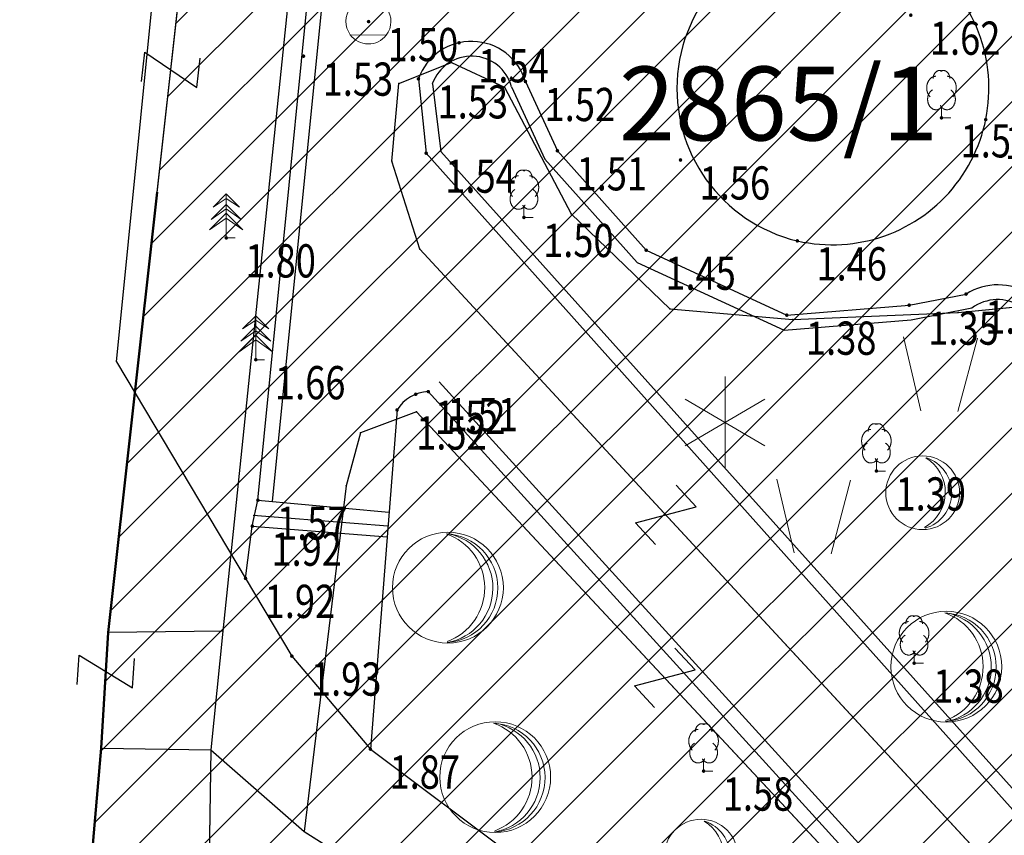
# Model space of a CAD drawing. Units: metres. Extents: x 6568475 to 6572489, y 4680285 to 4683627.
# Drawn here: x 6569432 to 6569458, y 4682045 to 4682067 of the extents above; entities that cross this region are included whole.
import ezdxf
from ezdxf.enums import TextEntityAlignment as Align

# ---------------------------------------------------------------- set-up
doc = ezdxf.new("R2010")
doc.units = ezdxf.units.M
doc.header["$MEASUREMENT"] = 0
doc.linetypes.add('ACAD_ISO03W100', pattern=[30, 12, -18])
for name, color, linetype in [('01-Geodetska osnova', 7, 'Continuous'), ('1-katastar-PARCELE_GRANICE', 7, 'Continuous'), ('beton', 241, 'Continuous'), ('D_TACKE', 1, 'Continuous'), ('OSTALE_LINIJE', 6, 'Continuous'), ('PARCELE_GRANICE', 134, 'Continuous'), ('staza', 10, 'Continuous'), ('T_KLJUC', 250, 'Continuous'), ('TEXT_COPY', 53, 'Continuous'), ('top.znaci', 250, 'Continuous'), ('trotoar', 10, 'Continuous')]:
    doc.layers.add(name, color=color, linetype=linetype)
for name, color, linetype, lineweight in [('cons.a.', 1, 'Continuous', 90), ('hatch conservation area', 1, 'Continuous', 9), ('katastarska podloga budva', 251, 'Continuous', 13)]:
    doc.layers.add(name, color=color, linetype=linetype, lineweight=lineweight)
doc.styles.add('DETAC', font='txt.shx', dxfattribs={"width": 0.8})
doc.styles.add('OZNP', font='simplex.shx', dxfattribs={"oblique": 29.793804})

# ---------------------------------------------------------------- blocks, each defined once
blk = doc.blocks.new('TK414L')
blk.add_circle((0, 0), 0.998)
for centre, radius, start, end in [((-0.474, 0.014), 1.086, 298.789, 59.0801), ((-0.212, -0.001), 0.998, 286.2302, 71.6627)]:
    blk.add_arc(centre, radius, start, end)
blk = doc.blocks.new('TK97_2')
for p, q in [((0.4, 0.75), (-0.4, -0.75)), ((-0.4, 0.75), (0.4, 0.75)), ((-0.4, -0.75), (0.4, -0.75))]:
    blk.add_line(p, q)
blk = doc.blocks.new('TK414H')
blk.add_circle((0, 0), 1.5)
for centre, radius, start, end in [((-0.126, -0.014), 1.476, 274.0437, 86.817), ((-0.554, -0.004), 1.55, 290.0563, 70.8123), ((-0.281, -0.011), 1.498, 279.9352, 79.2041)]:
    blk.add_arc(centre, radius, start, end)
blk = doc.blocks.new('TK436S')
for p, q in [((-0.48, 0.03), (-0.95, 2.03)), ((0.52, 0.01), (1.05, 2))]:
    blk.add_line(p, q)
blk = doc.blocks.new('TK416L_1')
for p, q in [((0, -1.25), (0, 1.25)), ((1.08, 0.63), (-1.08, -0.63)), ((-1.08, 0.63), (1.08, -0.63))]:
    blk.add_line(p, q)
blk = doc.blocks.new('PIK01')
h = blk.add_hatch(color=256)
edge = h.paths.add_edge_path()
edge.add_arc((0, 0), 0.05, 0, 360)
blk.add_point((0, 0))
blk = doc.blocks.new('TACKA')
at = {"color": 0, "linetype": 'ByBlock'}
blk.add_blockref('PIK01', (0, 0), dxfattribs=at)
at = {"color": 0, "linetype": 'ByBlock', "style": 'DETAC', "width": 0.8}
for tag, p in [('IMTAC', (0.575, 0.685)), ('KOTAC', (0.575, -0.691))]:
    blk.add_attdef(tag, text='', height=1, dxfattribs=at).set_placement(p, align=Align.MIDDLE_LEFT)
at = {"color": 0, "linetype": 'ByBlock', "style": 'DETAC', "width": 0.8, "flags": 1}
blk.add_attdef('OPTAC', text='', height=1, dxfattribs=at).set_placement((-0.411, -0.003), align=Align.MIDDLE_RIGHT)
blk = doc.blocks.new('*U139')
at = {"linetype": 'Continuous'}
for points in [[(-0.05, 0), (-0.035, -0.035), (-0.035, 0.035)], [(-0.035, 0.035), (0, -0.05), (0, 0.05)], [(0, -0.05), (-0.035, 0.035), (-0.035, -0.035)], [(0, 0.05), (0.035, -0.035), (0.035, 0.035)], [(0.035, -0.035), (0, 0.05), (0, -0.05)], [(0.05, 0), (0.035, 0.035), (0.035, -0.035)]]:
    blk.add_solid(points, dxfattribs=at)
blk = doc.blocks.new('T62-04')
at = {"linetype": 'Continuous', "lineweight": 9}
for p, q in [((-0.8, 0.6), (0.8, 0.6)), ((0.8, -0.6), (-0.8, -0.6))]:
    blk.add_line(p, q, dxfattribs=at)
blk.add_circle((0, 0), 0.05, dxfattribs=at)
for start, end in [(36.8699, 143.1301), (143.1301, 216.8699), (323.1301, 36.8699), (216.8699, 323.1301)]:
    blk.add_arc((0, 0), 1, start, end, dxfattribs=at)
blk.add_blockref('*U139', (0, 0), dxfattribs=at)
blk = doc.blocks.new('T95-03')
at = {"linetype": 'Continuous', "lineweight": 9}
for p, q in [((0, 5), (-1.5, 3.5)), ((-1.5, 3.5), (0, 4.5)), ((0, 0), (0, 5)), ((1.5, 3.5), (0, 5)), ((0, 4.5), (1.5, 3.5)), ((0, 3.8), (-1.7, 2.1)), ((1.7, 2.1), (0, 3.8)), ((0, 2.8), (-1.9, 0.9)), ((-1.9, 0.9), (0, 2.25)), ((-1.7, 2.1), (0, 3.3)), ((0, 3.3), (1.7, 2.1)), ((1.9, 0.9), (0, 2.8)), ((0, 2.25), (1.9, 0.9)), ((0, 0), (1, 0))]:
    blk.add_line(p, q, dxfattribs=at)
blk = doc.blocks.new('T95-04')
at = {"linetype": 'Continuous', "lineweight": 9}
for q in [(0, 1.25), (1, 0)]:
    blk.add_line((0, 0), q, dxfattribs=at)
for points in [[(-0.6, 4.5, 0), (-0.62, 4.5, 0), (-0.64, 4.5, 0), (-0.66, 4.5, 0), (-0.68, 4.5, 0), (-0.7, 4.49, 0), (-0.72, 4.49, 0), (-0.73, 4.49, 0), (-0.75, 4.49, 0), (-0.77, 4.48, 0), (-0.79, 4.48, 0), (-0.81, 4.47, 0), (-0.83, 4.47, 0), (-0.85, 4.46, 0), (-0.87, 4.45, 0), (-0.89, 4.45, 0), (-0.9, 4.44, 0), (-0.92, 4.43, 0), (-0.94, 4.43, 0), (-0.96, 4.42, 0), (-0.98, 4.41, 0), (-0.99, 4.4, 0), (-1.01, 4.39, 0), (-1.03, 4.38, 0), (-1.05, 4.37, 0), (-1.06, 4.36, 0), (-1.08, 4.35, 0), (-1.1, 4.33, 0), (-1.11, 4.32, 0), (-1.13, 4.31, 0), (-1.15, 4.3, 0), (-1.16, 4.28, 0), (-1.18, 4.27, 0), (-1.19, 4.26, 0), (-1.21, 4.24, 0), (-1.22, 4.23, 0), (-1.24, 4.21, 0), (-1.25, 4.2, 0), (-1.27, 4.18, 0), (-1.28, 4.16, 0), (-1.3, 4.15, 0), (-1.31, 4.13, 0), (-1.32, 4.11, 0), (-1.34, 4.09, 0), (-1.35, 4.08, 0), (-1.36, 4.06, 0), (-1.37, 4.04, 0), (-1.39, 4.02, 0), (-1.4, 4, 0), (-1.41, 3.98, 0), (-1.42, 3.96, 0), (-1.43, 3.94, 0), (-1.44, 3.92, 0), (-1.45, 3.9, 0), (-1.46, 3.88, 0), (-1.47, 3.86, 0), (-1.48, 3.84, 0), (-1.49, 3.82, 0), (-1.5, 3.8, 0), (-1.51, 3.78, 0), (-1.52, 3.75, 0), (-1.52, 3.73, 0), (-1.53, 3.71, 0), (-1.54, 3.69, 0), (-1.54, 3.66, 0), (-1.55, 3.64, 0), (-1.56, 3.62, 0), (-1.56, 3.59, 0), (-1.57, 3.57, 0), (-1.57, 3.55, 0), (-1.58, 3.52, 0), (-1.58, 3.5, 0), (-1.58, 3.48, 0), (-1.59, 3.45, 0), (-1.59, 3.43, 0), (-1.59, 3.41, 0), (-1.59, 3.38, 0), (-1.6, 3.36, 0), (-1.6, 3.33, 0), (-1.6, 3.31, 0), (-1.6, 3.29, 0), (-1.6, 3.26, 0), (-1.6, 3.24, 0), (-1.6, 3.21, 0), (-1.6, 3.19, 0), (-1.6, 3.17, 0), (-1.6, 3.14, 0), (-1.59, 3.12, 0), (-1.59, 3.09, 0), (-1.59, 3.07, 0), (-1.59, 3.05, 0), (-1.58, 3.02, 0), (-1.58, 3, 0), (-1.58, 2.98, 0), (-1.57, 2.95, 0), (-1.57, 2.93, 0), (-1.56, 2.91, 0), (-1.56, 2.88, 0), (-1.55, 2.86, 0), (-1.54, 2.84, 0), (-1.54, 2.81, 0), (-1.53, 2.79, 0), (-1.52, 2.77, 0), (-1.52, 2.75, 0), (-1.51, 2.72, 0), (-1.5, 2.7, 0), (-1.49, 2.68, 0), (-1.48, 2.66, 0), (-1.47, 2.64, 0), (-1.46, 2.62, 0), (-1.45, 2.6, 0), (-1.44, 2.58, 0), (-1.43, 2.56, 0), (-1.42, 2.54, 0), (-1.41, 2.52, 0), (-1.4, 2.5, 0), (-1.39, 2.48, 0), (-1.38, 2.46, 0), (-1.36, 2.44, 0), (-1.35, 2.42, 0), (-1.34, 2.41, 0), (-1.32, 2.39, 0), (-1.31, 2.37, 0), (-1.3, 2.35, 0), (-1.28, 2.34, 0), (-1.27, 2.32, 0), (-1.25, 2.3, 0), (-1.24, 2.29, 0), (-1.22, 2.27, 0)], [(0.09, 5.04, 0), (0.08, 5.05, 0), (0.07, 5.06, 0), (0.06, 5.06, 0), (0.05, 5.07, 0), (0.04, 5.07, 0), (0.03, 5.08, 0), (0.02, 5.08, 0), (0.01, 5.08, 0), (0, 5.09, 0), (-0.01, 5.09, 0), (-0.02, 5.1, 0), (-0.03, 5.1, 0), (-0.04, 5.1, 0), (-0.05, 5.11, 0), (-0.06, 5.11, 0), (-0.07, 5.11, 0), (-0.08, 5.11, 0), (-0.09, 5.12, 0), (-0.11, 5.12, 0), (-0.12, 5.12, 0), (-0.13, 5.12, 0), (-0.14, 5.12, 0), (-0.15, 5.12, 0), (-0.16, 5.12, 0), (-0.17, 5.12, 0), (-0.18, 5.12, 0), (-0.19, 5.12, 0), (-0.2, 5.12, 0), (-0.21, 5.12, 0), (-0.23, 5.12, 0), (-0.24, 5.12, 0), (-0.25, 5.12, 0), (-0.26, 5.12, 0), (-0.27, 5.12, 0), (-0.28, 5.12, 0), (-0.29, 5.12, 0), (-0.3, 5.12, 0), (-0.31, 5.11, 0), (-0.32, 5.11, 0), (-0.33, 5.11, 0), (-0.35, 5.11, 0), (-0.36, 5.1, 0), (-0.37, 5.1, 0), (-0.38, 5.1, 0), (-0.39, 5.09, 0), (-0.4, 5.09, 0), (-0.41, 5.09, 0), (-0.42, 5.08, 0), (-0.43, 5.08, 0), (-0.44, 5.07, 0), (-0.45, 5.07, 0), (-0.46, 5.06, 0), (-0.47, 5.06, 0), (-0.48, 5.05, 0), (-0.49, 5.05, 0), (-0.5, 5.04, 0), (-0.51, 5.03, 0), (-0.52, 5.03, 0), (-0.53, 5.02, 0), (-0.54, 5.02, 0), (-0.55, 5.01, 0), (-0.56, 5, 0), (-0.57, 4.99, 0), (-0.58, 4.99, 0), (-0.59, 4.98, 0), (-0.6, 4.97, 0), (-0.6, 4.96, 0), (-0.61, 4.96, 0), (-0.62, 4.95, 0), (-0.63, 4.94, 0), (-0.64, 4.93, 0), (-0.65, 4.92, 0), (-0.66, 4.91, 0), (-0.66, 4.9, 0), (-0.67, 4.9, 0), (-0.68, 4.89, 0), (-0.69, 4.88, 0), (-0.7, 4.87, 0), (-0.7, 4.86, 0), (-0.71, 4.85, 0), (-0.72, 4.84, 0), (-0.73, 4.83, 0), (-0.73, 4.82, 0), (-0.74, 4.81, 0), (-0.75, 4.8, 0), (-0.75, 4.78, 0), (-0.76, 4.77, 0), (-0.77, 4.76, 0), (-0.77, 4.75, 0), (-0.78, 4.74, 0), (-0.79, 4.73, 0), (-0.79, 4.72, 0), (-0.8, 4.71, 0), (-0.8, 4.69, 0), (-0.81, 4.68, 0), (-0.81, 4.67, 0), (-0.82, 4.66, 0), (-0.82, 4.65, 0), (-0.83, 4.63, 0), (-0.83, 4.62, 0), (-0.84, 4.61, 0), (-0.84, 4.6, 0), (-0.85, 4.58, 0), (-0.85, 4.57, 0), (-0.86, 4.56, 0), (-0.86, 4.55, 0), (-0.86, 4.53, 0), (-0.87, 4.52, 0), (-0.87, 4.51, 0), (-0.87, 4.49, 0), (-0.88, 4.48, 0), (-0.88, 4.47, 0), (-0.88, 4.45, 0), (-0.88, 4.44, 0), (-0.89, 4.43, 0), (-0.89, 4.41, 0), (-0.89, 4.4, 0), (-0.89, 4.39, 0), (-0.89, 4.37, 0), (-0.89, 4.36, 0), (-0.9, 4.35, 0), (-0.9, 4.33, 0), (-0.9, 4.32, 0), (-0.9, 4.3, 0), (-0.9, 4.29, 0), (-0.9, 4.28, 0), (-0.9, 4.26, 0), (-0.9, 4.25, 0)], [(0.9, 4.25, 0), (0.9, 4.26, 0), (0.9, 4.28, 0), (0.9, 4.29, 0), (0.9, 4.3, 0), (0.9, 4.32, 0), (0.9, 4.33, 0), (0.9, 4.35, 0), (0.89, 4.36, 0), (0.89, 4.37, 0), (0.89, 4.39, 0), (0.89, 4.4, 0), (0.89, 4.41, 0), (0.89, 4.43, 0), (0.88, 4.44, 0), (0.88, 4.45, 0), (0.88, 4.47, 0), (0.88, 4.48, 0), (0.87, 4.49, 0), (0.87, 4.51, 0), (0.87, 4.52, 0), (0.86, 4.53, 0), (0.86, 4.55, 0), (0.86, 4.56, 0), (0.85, 4.57, 0), (0.85, 4.58, 0), (0.84, 4.6, 0), (0.84, 4.61, 0), (0.83, 4.62, 0), (0.83, 4.63, 0), (0.82, 4.65, 0), (0.82, 4.66, 0), (0.81, 4.67, 0), (0.81, 4.68, 0), (0.8, 4.69, 0), (0.8, 4.71, 0), (0.79, 4.72, 0), (0.79, 4.73, 0), (0.78, 4.74, 0), (0.77, 4.75, 0), (0.77, 4.76, 0), (0.76, 4.77, 0), (0.75, 4.78, 0), (0.75, 4.8, 0), (0.74, 4.81, 0), (0.73, 4.82, 0), (0.73, 4.83, 0), (0.72, 4.84, 0), (0.71, 4.85, 0), (0.7, 4.86, 0), (0.7, 4.87, 0), (0.69, 4.88, 0), (0.68, 4.89, 0), (0.67, 4.9, 0), (0.66, 4.9, 0), (0.66, 4.91, 0), (0.65, 4.92, 0), (0.64, 4.93, 0), (0.63, 4.94, 0), (0.62, 4.95, 0), (0.61, 4.96, 0), (0.6, 4.96, 0), (0.6, 4.97, 0), (0.59, 4.98, 0), (0.58, 4.99, 0), (0.57, 4.99, 0), (0.56, 5, 0), (0.55, 5.01, 0), (0.54, 5.02, 0), (0.53, 5.02, 0), (0.52, 5.03, 0), (0.51, 5.03, 0), (0.5, 5.04, 0), (0.49, 5.05, 0), (0.48, 5.05, 0), (0.47, 5.06, 0), (0.46, 5.06, 0), (0.45, 5.07, 0), (0.44, 5.07, 0), (0.43, 5.08, 0), (0.42, 5.08, 0), (0.41, 5.09, 0), (0.4, 5.09, 0), (0.39, 5.09, 0), (0.38, 5.1, 0), (0.37, 5.1, 0), (0.36, 5.1, 0), (0.35, 5.11, 0), (0.33, 5.11, 0), (0.32, 5.11, 0), (0.31, 5.11, 0), (0.3, 5.12, 0), (0.29, 5.12, 0), (0.28, 5.12, 0), (0.27, 5.12, 0), (0.26, 5.12, 0), (0.25, 5.12, 0), (0.24, 5.12, 0), (0.23, 5.12, 0), (0.21, 5.12, 0), (0.2, 5.12, 0), (0.19, 5.12, 0), (0.18, 5.12, 0), (0.17, 5.12, 0), (0.16, 5.12, 0), (0.15, 5.12, 0), (0.14, 5.12, 0), (0.13, 5.12, 0), (0.12, 5.12, 0), (0.11, 5.12, 0), (0.09, 5.12, 0), (0.08, 5.11, 0), (0.07, 5.11, 0), (0.06, 5.11, 0), (0.05, 5.11, 0), (0.04, 5.1, 0), (0.03, 5.1, 0), (0.02, 5.1, 0), (0.01, 5.09, 0), (0, 5.09, 0), (-0.01, 5.08, 0), (-0.02, 5.08, 0), (-0.03, 5.08, 0), (-0.04, 5.07, 0), (-0.05, 5.07, 0), (-0.06, 5.06, 0), (-0.07, 5.06, 0), (-0.08, 5.05, 0), (-0.09, 5.04, 0)], [(1.22, 2.27, 0), (1.24, 2.29, 0), (1.25, 2.3, 0), (1.27, 2.32, 0), (1.28, 2.34, 0), (1.3, 2.35, 0), (1.31, 2.37, 0), (1.32, 2.39, 0), (1.34, 2.41, 0), (1.35, 2.42, 0), (1.36, 2.44, 0), (1.38, 2.46, 0), (1.39, 2.48, 0), (1.4, 2.5, 0), (1.41, 2.52, 0), (1.42, 2.54, 0), (1.43, 2.56, 0), (1.44, 2.58, 0), (1.45, 2.6, 0), (1.46, 2.62, 0), (1.47, 2.64, 0), (1.48, 2.66, 0), (1.49, 2.68, 0), (1.5, 2.7, 0), (1.51, 2.72, 0), (1.52, 2.75, 0), (1.52, 2.77, 0), (1.53, 2.79, 0), (1.54, 2.81, 0), (1.54, 2.84, 0), (1.55, 2.86, 0), (1.56, 2.88, 0), (1.56, 2.91, 0), (1.57, 2.93, 0), (1.57, 2.95, 0), (1.58, 2.98, 0), (1.58, 3, 0), (1.58, 3.02, 0), (1.59, 3.05, 0), (1.59, 3.07, 0), (1.59, 3.09, 0), (1.59, 3.12, 0), (1.6, 3.14, 0), (1.6, 3.17, 0), (1.6, 3.19, 0), (1.6, 3.21, 0), (1.6, 3.24, 0), (1.6, 3.26, 0), (1.6, 3.29, 0), (1.6, 3.31, 0), (1.6, 3.33, 0), (1.6, 3.36, 0), (1.59, 3.38, 0), (1.59, 3.41, 0), (1.59, 3.43, 0), (1.59, 3.45, 0), (1.58, 3.48, 0), (1.58, 3.5, 0), (1.58, 3.52, 0), (1.57, 3.55, 0), (1.57, 3.57, 0), (1.56, 3.59, 0), (1.56, 3.62, 0), (1.55, 3.64, 0), (1.54, 3.66, 0), (1.54, 3.69, 0), (1.53, 3.71, 0), (1.52, 3.73, 0), (1.52, 3.75, 0), (1.51, 3.78, 0), (1.5, 3.8, 0), (1.49, 3.82, 0), (1.48, 3.84, 0), (1.47, 3.86, 0), (1.46, 3.88, 0), (1.45, 3.9, 0), (1.44, 3.92, 0), (1.43, 3.94, 0), (1.42, 3.96, 0), (1.41, 3.98, 0), (1.4, 4, 0), (1.39, 4.02, 0), (1.37, 4.04, 0), (1.36, 4.06, 0), (1.35, 4.08, 0), (1.34, 4.09, 0), (1.32, 4.11, 0), (1.31, 4.13, 0), (1.3, 4.15, 0), (1.28, 4.16, 0), (1.27, 4.18, 0), (1.25, 4.2, 0), (1.24, 4.21, 0), (1.22, 4.23, 0), (1.21, 4.24, 0), (1.19, 4.26, 0), (1.18, 4.27, 0), (1.16, 4.28, 0), (1.15, 4.3, 0), (1.13, 4.31, 0), (1.11, 4.32, 0), (1.1, 4.33, 0), (1.08, 4.35, 0), (1.06, 4.36, 0), (1.05, 4.37, 0), (1.03, 4.38, 0), (1.01, 4.39, 0), (0.99, 4.4, 0), (0.98, 4.41, 0), (0.96, 4.42, 0), (0.94, 4.43, 0), (0.92, 4.43, 0), (0.9, 4.44, 0), (0.89, 4.45, 0), (0.87, 4.45, 0), (0.85, 4.46, 0), (0.83, 4.47, 0), (0.81, 4.47, 0), (0.79, 4.48, 0), (0.77, 4.48, 0), (0.75, 4.49, 0), (0.73, 4.49, 0), (0.72, 4.49, 0), (0.7, 4.49, 0), (0.68, 4.5, 0), (0.66, 4.5, 0), (0.64, 4.5, 0), (0.62, 4.5, 0), (0.6, 4.5, 0)], [(-0.98, 3.02, 0), (-1, 3.01, 0), (-1.02, 2.99, 0), (-1.05, 2.98, 0), (-1.07, 2.96, 0), (-1.09, 2.94, 0), (-1.11, 2.93, 0), (-1.13, 2.91, 0), (-1.15, 2.89, 0), (-1.17, 2.87, 0), (-1.19, 2.85, 0), (-1.21, 2.83, 0), (-1.23, 2.8, 0), (-1.25, 2.78, 0), (-1.27, 2.76, 0), (-1.28, 2.73, 0), (-1.3, 2.71, 0), (-1.31, 2.68, 0), (-1.33, 2.66, 0), (-1.35, 2.63, 0), (-1.36, 2.6, 0), (-1.37, 2.58, 0), (-1.39, 2.55, 0), (-1.4, 2.52, 0), (-1.41, 2.49, 0), (-1.42, 2.46, 0), (-1.43, 2.43, 0), (-1.44, 2.4, 0), (-1.45, 2.37, 0), (-1.46, 2.34, 0), (-1.46, 2.31, 0), (-1.47, 2.28, 0), (-1.48, 2.25, 0), (-1.48, 2.22, 0), (-1.49, 2.19, 0), (-1.49, 2.16, 0), (-1.49, 2.12, 0), (-1.5, 2.09, 0), (-1.5, 2.06, 0), (-1.5, 2.03, 0), (-1.5, 2, 0), (-1.5, 1.96, 0), (-1.5, 1.93, 0), (-1.5, 1.9, 0), (-1.49, 1.87, 0), (-1.49, 1.84, 0), (-1.49, 1.8, 0), (-1.48, 1.77, 0), (-1.48, 1.74, 0), (-1.47, 1.71, 0), (-1.46, 1.68, 0), (-1.45, 1.65, 0), (-1.45, 1.62, 0), (-1.44, 1.59, 0), (-1.43, 1.56, 0), (-1.42, 1.53, 0), (-1.41, 1.5, 0), (-1.39, 1.47, 0), (-1.38, 1.44, 0), (-1.37, 1.42, 0), (-1.36, 1.39, 0), (-1.34, 1.36, 0), (-1.33, 1.34, 0), (-1.31, 1.31, 0), (-1.29, 1.28, 0), (-1.28, 1.26, 0), (-1.26, 1.24, 0), (-1.24, 1.21, 0), (-1.22, 1.19, 0), (-1.21, 1.17, 0), (-1.19, 1.15, 0), (-1.17, 1.13, 0), (-1.15, 1.11, 0), (-1.13, 1.09, 0), (-1.11, 1.07, 0), (-1.08, 1.05, 0), (-1.06, 1.03, 0), (-1.04, 1.02, 0), (-1.02, 1, 0), (-0.99, 0.99, 0), (-0.97, 0.97, 0), (-0.95, 0.96, 0), (-0.92, 0.95, 0), (-0.9, 0.94, 0), (-0.88, 0.93, 0), (-0.85, 0.92, 0), (-0.83, 0.91, 0), (-0.8, 0.9, 0), (-0.78, 0.9, 0), (-0.75, 0.89, 0), (-0.72, 0.89, 0), (-0.7, 0.88, 0), (-0.67, 0.88, 0), (-0.65, 0.88, 0), (-0.62, 0.88, 0), (-0.6, 0.88, 0), (-0.57, 0.88, 0), (-0.55, 0.88, 0), (-0.52, 0.88, 0), (-0.49, 0.88, 0), (-0.47, 0.89, 0), (-0.44, 0.89, 0), (-0.42, 0.9, 0), (-0.39, 0.91, 0), (-0.37, 0.91, 0), (-0.34, 0.92, 0), (-0.32, 0.93, 0), (-0.29, 0.94, 0), (-0.27, 0.95, 0), (-0.25, 0.97, 0), (-0.22, 0.98, 0), (-0.2, 0.99, 0), (-0.18, 1.01, 0), (-0.15, 1.02, 0), (-0.13, 1.04, 0), (-0.11, 1.06, 0), (-0.09, 1.07, 0), (-0.07, 1.09, 0), (-0.05, 1.11, 0), (-0.03, 1.13, 0), (-0.01, 1.15, 0), (0.01, 1.17, 0), (0.03, 1.2, 0), (0.05, 1.22, 0), (0.07, 1.24, 0), (0.08, 1.27, 0), (0.1, 1.29, 0), (0.11, 1.32, 0), (0.13, 1.34, 0)], [(-0.13, 1.34, 0), (-0.11, 1.32, 0), (-0.1, 1.29, 0), (-0.08, 1.27, 0), (-0.07, 1.24, 0), (-0.05, 1.22, 0), (-0.03, 1.2, 0), (-0.01, 1.17, 0), (0.01, 1.15, 0), (0.03, 1.13, 0), (0.05, 1.11, 0), (0.07, 1.09, 0), (0.09, 1.07, 0), (0.11, 1.06, 0), (0.13, 1.04, 0), (0.15, 1.02, 0), (0.18, 1.01, 0), (0.2, 0.99, 0), (0.22, 0.98, 0), (0.25, 0.97, 0), (0.27, 0.95, 0), (0.29, 0.94, 0), (0.32, 0.93, 0), (0.34, 0.92, 0), (0.37, 0.91, 0), (0.39, 0.91, 0), (0.42, 0.9, 0), (0.44, 0.89, 0), (0.47, 0.89, 0), (0.49, 0.88, 0), (0.52, 0.88, 0), (0.55, 0.88, 0), (0.57, 0.88, 0), (0.6, 0.88, 0), (0.62, 0.88, 0), (0.65, 0.88, 0), (0.67, 0.88, 0), (0.7, 0.88, 0), (0.72, 0.89, 0), (0.75, 0.89, 0), (0.78, 0.9, 0), (0.8, 0.9, 0), (0.83, 0.91, 0), (0.85, 0.92, 0), (0.88, 0.93, 0), (0.9, 0.94, 0), (0.92, 0.95, 0), (0.95, 0.96, 0), (0.97, 0.97, 0), (0.99, 0.99, 0), (1.02, 1, 0), (1.04, 1.02, 0), (1.06, 1.03, 0), (1.08, 1.05, 0), (1.11, 1.07, 0), (1.13, 1.09, 0), (1.15, 1.11, 0), (1.17, 1.13, 0), (1.19, 1.15, 0), (1.21, 1.17, 0), (1.22, 1.19, 0), (1.24, 1.21, 0), (1.26, 1.24, 0), (1.28, 1.26, 0), (1.29, 1.28, 0), (1.31, 1.31, 0), (1.33, 1.34, 0), (1.34, 1.36, 0), (1.36, 1.39, 0), (1.37, 1.42, 0), (1.38, 1.44, 0), (1.39, 1.47, 0), (1.41, 1.5, 0), (1.42, 1.53, 0), (1.43, 1.56, 0), (1.44, 1.59, 0), (1.45, 1.62, 0), (1.45, 1.65, 0), (1.46, 1.68, 0), (1.47, 1.71, 0), (1.48, 1.74, 0), (1.48, 1.77, 0), (1.49, 1.8, 0), (1.49, 1.84, 0), (1.49, 1.87, 0), (1.5, 1.9, 0), (1.5, 1.93, 0), (1.5, 1.96, 0), (1.5, 2, 0), (1.5, 2.03, 0), (1.5, 2.06, 0), (1.5, 2.09, 0), (1.49, 2.12, 0), (1.49, 2.16, 0), (1.49, 2.19, 0), (1.48, 2.22, 0), (1.48, 2.25, 0), (1.47, 2.28, 0), (1.46, 2.31, 0), (1.46, 2.34, 0), (1.45, 2.37, 0), (1.44, 2.4, 0), (1.43, 2.43, 0), (1.42, 2.46, 0), (1.41, 2.49, 0), (1.4, 2.52, 0), (1.39, 2.55, 0), (1.37, 2.58, 0), (1.36, 2.6, 0), (1.35, 2.63, 0), (1.33, 2.66, 0), (1.31, 2.68, 0), (1.3, 2.71, 0), (1.28, 2.73, 0), (1.27, 2.76, 0), (1.25, 2.78, 0), (1.23, 2.8, 0), (1.21, 2.83, 0), (1.19, 2.85, 0), (1.17, 2.87, 0), (1.15, 2.89, 0), (1.13, 2.91, 0), (1.11, 2.93, 0), (1.09, 2.94, 0), (1.07, 2.96, 0), (1.05, 2.98, 0), (1.02, 2.99, 0), (1, 3.01, 0), (0.98, 3.02, 0)]]:
    blk.add_polyline3d(points, dxfattribs=at)

msp = doc.modelspace()

# ---------------------------------------------------------------- hatches: boundary and pattern name
at = {"layer": 'hatch conservation area'}
h = msp.add_hatch(dxfattribs=at)
h.set_pattern_fill('ANSI31', color=256, scale=10)
h.set_pattern_definition([(45, (0, 0), (-0.88388347648, 0.88388347648), [])])
h.paths.add_polyline_path([(6569352.16, 4682038.99), (6569380.55, 4682037.41), (6569386.67, 4682037.21), (6569388.23, 4682037.15), (6569392.16, 4682035.33), (6569411.937, 4682032.256), (6569413.06, 4682034.57), (6569417.67, 4682033.9), (6569419.24, 4682039.27), (6569432.937, 4682036.879), (6569433.857, 4682047.482), (6569434.041, 4682050.617), (6569438.27, 4682088.541), (6569438.638, 4682092.045), (6569441.473, 4682121.53), (6569444.028, 4682153.81), (6569444.665, 4682161.846), (6569445.579, 4682173.392), (6569470.71, 4682161.054), (6569475.337, 4682158.792), (6569480.325, 4682156.144), (6569479.39, 4682153.56), (6569484.67, 4682149.53), (6569484.036, 4682142.711), (6569483.29, 4682134.55), (6569481.656, 4682121.74), (6569482.32, 4682121.69), (6569482.018, 4682119.112), (6569481.55, 4682118.96), (6569481.04, 4682115.94), (6569479.51, 4682103.01), (6569479.3, 4682100.12), (6569478.12, 4682080.61), (6569477.86, 4682061.19), (6569477.97, 4682058.5), (6569478.27, 4682043.81), (6569479.24, 4682034.304), (6569600.57, 4681990.5), (6569641.44, 4682042.31), (6569652.42, 4682033.89), (6569707.53, 4682040.75), (6569712.33, 4682001.92), (6569657.601, 4681988.461), (6569658.164, 4681984.958), (6569658.54, 4681981.21), (6569687.161, 4681984.902), (6569606.25, 4681760.981), (6569553.419, 4681747.321), (6569514.902, 4681761.227), (6569508.29, 4681775.426), (6569498.448, 4681788.201), (6569486.446, 4681796.329), (6569475.224, 4681792.224), (6569465.59, 4681799.75), (6569459.435, 4681810.219), (6569474.635, 4681853.354), (6569475.101, 4681854.721), (6569475.343, 4681857.501), (6569474.592, 4681865.036), (6569473.519, 4681868.583), (6569469.865, 4681877.012), (6569469.023, 4681878.509), (6569467.319, 4681880.133), (6569462.623, 4681883.485), (6569460.572, 4681885.565), (6569458.682, 4681887.027), (6569450.136, 4681892.356), (6569441.862, 4681898.073), (6569434.143, 4681899.865), (6569432.125, 4681900.044), (6569423.887, 4681901.773), (6569412.512, 4681901.272), (6569412.682, 4681899.774), (6569407.745, 4681898.91), (6569407.535, 4681898.187), (6569402.59, 4681898.81), (6569402.673, 4681899.872), (6569376.58, 4681897.18), (6569375.08, 4681906.2), (6569377.15, 4681906.413), (6569375.55, 4681920.84), (6569367.098, 4681919.938), (6569365.54, 4681934.848), (6569320.442, 4681930.259), (6569319.99, 4681933.95), (6569319.11, 4681933.88), (6569317.61, 4681935.73), (6569317.38, 4681938.63), (6569318.3, 4681940.75), (6569319.18, 4681940.82), (6569319.06, 4681943), (6569320.15, 4681943.08), (6569316.37, 4681976.02), (6569329.53, 4681978.02), (6569329.17, 4681981.46), (6569319.09, 4681980.48), (6569317.52, 4681993.77), (6569324.17, 4681992.97), (6569326.46, 4682034.64), (6569343.71, 4682038.84)])
h.paths.add_polyline_path([(6569590.06, 4681811.66), (6569586.02, 4681786.46), (6569596.45, 4681786.61), (6569596.25, 4681784.797), (6569594.79, 4681774.09), (6569594.19, 4681771.77), (6569591.9, 4681769.71), (6569588.68, 4681768.88), (6569584.75, 4681768.43), (6569584.37, 4681769.19), (6569573.55, 4681765.63), (6569567.92, 4681765.36), (6569561.45, 4681762.34), (6569558.338, 4681762.3), (6569556.986, 4681762.4), (6569540.59, 4681763.99), (6569539.2, 4681763.73), (6569537.32, 4681763.66), (6569534.24, 4681761.84), (6569532.13, 4681761.58), (6569530.58, 4681761.68), (6569528.08, 4681760.36), (6569524.22, 4681762.07), (6569523.05, 4681762.14), (6569520.71, 4681764.48), (6569518.76, 4681766.92), (6569515.98, 4681772.39), (6569511.45, 4681781.35), (6569510.69, 4681784.28), (6569508.46, 4681784.63), (6569506.28, 4681787.97), (6569505.49, 4681791.25), (6569505.46, 4681792.82), (6569500.05, 4681799.93), (6569498.75, 4681801.33), (6569497.06, 4681803.17), (6569493, 4681806.16), (6569490.77, 4681806.47), (6569486.778, 4681806.497), (6569482.94, 4681803.91), (6569475.77, 4681804.611), (6569473.12, 4681804.87), (6569471.08, 4681805.24), (6569468.53, 4681804.27), (6569466.84, 4681804.39), (6569464.66, 4681805.98), (6569463.89, 4681807.16), (6569464.34, 4681811.81), (6569464.81, 4681814.13), (6569466.13, 4681820.96), (6569464.4, 4681822.09), (6569465.97, 4681825.6), (6569466.78, 4681825.48), (6569467.15, 4681826.68), (6569472.46, 4681842.39), (6569475.5, 4681851.24), (6569476.58, 4681854.41), (6569476.85, 4681857.51), (6569476.07, 4681865.33), (6569474.93, 4681869.1), (6569471.21, 4681877.68), (6569470.22, 4681879.44), (6569468.28, 4681881.29), (6569463.6, 4681884.63), (6569461.57, 4681886.69), (6569459.54, 4681888.26), (6569450.96, 4681893.61), (6569442.48, 4681899.47), (6569434.38, 4681901.35), (6569432.346, 4681901.53), (6569424.01, 4681903.28), (6569410.84, 4681902.7), (6569411.032, 4681901.008), (6569409.5, 4681900.74), (6569409.84, 4681903.31), (6569409.28, 4681903.93), (6569411.23, 4681915.19), (6569409.6, 4681915.88), (6569408.14, 4681917.13), (6569407.47, 4681918.39), (6569407.22, 4681920.47), (6569408.01, 4681922.63), (6569410.2, 4681924.19), (6569413.21, 4681924.41), (6569414.32, 4681924.27), (6569418.81, 4681937.9), (6569422.87, 4681951.54), (6569430.99, 4681978.84), (6569429.36, 4681979.46), (6569427.69, 4681980.47), (6569426.82, 4681982.23), (6569426.71, 4681983.966), (6569427.02, 4681985.61), (6569428.37, 4681987.46), (6569430.42, 4681988.71), (6569431.88, 4681988.89), (6569433.37, 4681988.79), (6569434.8, 4681988.03), (6569436.47, 4681986.02), (6569437.1, 4681983.56), (6569436.65, 4681981.41), (6569467.85, 4681975.01), (6569474.25, 4681982.22), (6569477.87, 4681987.24), (6569478.5, 4681987.14), (6569479.76, 4681988.27), (6569480.42, 4681989.35), (6569481.59, 4681989.14), (6569485.09, 4681993.33), (6569487.84, 4681996.92), (6569487.25, 4681997.32), (6569487.95, 4681999.35), (6569488.73, 4681999.54), (6569491.25, 4682002.06), (6569496.32, 4681998.67), (6569508.85, 4681991.33), (6569511.24, 4681989.9), (6569517.23, 4681987.76), (6569518.7, 4681990.35), (6569524.12, 4681987.76), (6569536.1, 4681981.45), (6569538.33, 4681980.38), (6569544.34, 4681977.85), (6569547.6, 4681981.91), (6569551.27, 4681981.71), (6569563.3, 4681976.46), (6569571.16, 4681973.37), (6569583.51, 4681967.07), (6569593.53, 4681962.06), (6569595.03, 4681961.22), (6569598.29, 4681959.17), (6569600.62, 4681956.62), (6569605.35, 4681950.46), (6569608.01, 4681951.41), (6569610.38, 4681951.72), (6569621.18, 4681950.03), (6569622.327, 4681949.87), (6569628.13, 4681947.64), (6569629.67, 4681945.7), (6569630.04, 4681940.2), (6569628.89, 4681939.16), (6569619.955, 4681939.327), (6569615.35, 4681922.79), (6569609.8, 4681903.85), (6569604.89, 4681887.05), (6569599.42, 4681868.63), (6569598.62, 4681865.1), (6569596.82, 4681853.98), (6569593.84, 4681835.45)], flags=16)

# ---------------------------------------------------------------- linework, layer by layer
at = {"color": 18, "true_color": 0x000000}
for p, q in [((6569438.097, 4682054.199), (6569441.399, 4682087.417)), ((6569442.818, 4682065.473), (6569443.049, 4682063.637)), ((6569444.963, 4682065.392), (6569445.865, 4682063.437)), ((6569443.049, 4682063.637), (6569468.902, 4682034.817)), ((6569445.865, 4682063.437), (6569448.363, 4682060.639)), ((6569448.363, 4682060.639), (6569452.341, 4682058.801)), ((6569455.779, 4682059.083), (6569457.42, 4682059.403)), ((6569452.341, 4682058.801), (6569455.779, 4682059.083)), ((6569442.709, 4682057.138), (6569462.988, 4682034.817)), ((6569441.862, 4682056.641), (6569441.141, 4682047.458)), ((6569437.945, 4682053.495), (6569438.097, 4682054.199)), ((6569438.097, 4682054.199), (6569441.644, 4682053.87)), ((6569437.968, 4682053.794), (6569441.616, 4682053.508)), ((6569437.762, 4682052.081), (6569437.945, 4682053.495)), ((6569437.945, 4682053.495), (6569441.593, 4682053.209))]:
    msp.add_line(p, q, dxfattribs=at)
for centre, radius, start, end in [((6569443.878, 4682065.097), 1.125, 15.2133, 160.4615), ((6569458.124, 4682058.428), 1.202, 350.3625, 125.8351), ((6569442.75, 4682056.098), 1.041, 92.2498, 148.557)]:
    msp.add_arc(centre, radius, start, end, dxfattribs=at)
at = {"layer": '1-katastar-PARCELE_GRANICE', "linetype": 'Continuous', "lineweight": 0}
for p, q in [((6569440.85, 4682086.37), (6569437.15, 4682050.65)), ((6569440.85, 4682086.37), (6569437.15, 4682050.65)), ((6569437.15, 4682050.65), (6569436.82, 4682047.44)), ((6569437.15, 4682050.65), (6569436.82, 4682047.44)), ((6569436.82, 4682047.44), (6569436.72, 4682040.65)), ((6569436.82, 4682047.44), (6569436.72, 4682040.65))]:
    msp.add_line(p, q, dxfattribs=at)
at = {"layer": 'beton', "color": 18, "true_color": 0x000000}
for centre, radius, start, end in [((6569453.685, 4682065.349), 4.245, 92.8354, 256.5263), ((6569453.644, 4682065.353), 4.239, 257.0817, 92.28)]:
    msp.add_arc(centre, radius, start, end, dxfattribs=at)
at = {"layer": 'cons.a.', "color": 177, "linetype": 'ACAD_ISO03W100', "lineweight": 50, "true_color": 0x293189}
msp.add_lwpolyline([(6569352.16, 4682038.99), (6569380.55, 4682037.41), (6569386.67, 4682037.21), (6569388.23, 4682037.15), (6569392.16, 4682035.33), (6569411.937, 4682032.256), (6569413.06, 4682034.57), (6569417.67, 4682033.9), (6569419.24, 4682039.27), (6569432.937, 4682036.879), (6569433.857, 4682047.482), (6569434.041, 4682050.617), (6569438.27, 4682088.541), (6569438.638, 4682092.045), (6569441.473, 4682121.53)], dxfattribs=at)
at = {"layer": 'D_TACKE', "color": 18, "true_color": 0x000000}
for p in [(6569443.34, 4682066.05), (6569441.91, 4682065.48), (6569444.77, 4682065.38), (6569441.72, 4682063.38), (6569446.58, 4682061.95), (6569442.48, 4682061), (6569449.25, 4682059.38), (6569452.58, 4682059.09), (6569457.05, 4682059.28), (6569442.39, 4682056.59), (6569440.87, 4682056.02), (6569440.49, 4682054.59), (6569434.04, 4682050.62), (6569437.15, 4682050.65), (6569433.86, 4682047.48), (6569436.82, 4682047.44), (6569439.35, 4682045.23)]:
    msp.add_point(p, dxfattribs=at)
at = {"layer": 'katastarska podloga budva'}
for p, q in [((6569434.04, 4682050.62), (6569438.27, 4682088.54)), ((6569440.85, 4682086.37), (6569437.15, 4682050.65)), ((6569441.91, 4682065.48), (6569443.34, 4682066.05)), ((6569443.34, 4682066.05), (6569444.77, 4682065.38)), ((6569441.72, 4682063.38), (6569441.91, 4682065.48)), ((6569444.77, 4682065.38), (6569446.58, 4682061.95)), ((6569442.48, 4682061), (6569441.72, 4682063.38)), ((6569446.58, 4682061.95), (6569449.25, 4682059.38)), ((6569463.94, 4682037.8), (6569442.48, 4682061)), ((6569449.25, 4682059.38), (6569452.58, 4682059.09)), ((6569457.05, 4682059.28), (6569458.96, 4682059.47)), ((6569452.58, 4682059.09), (6569457.05, 4682059.28)), ((6569442.39, 4682056.59), (6569440.87, 4682056.02)), ((6569457.26, 4682040.65), (6569442.39, 4682056.59)), ((6569440.87, 4682056.02), (6569440.49, 4682054.59)), ((6569440.49, 4682054.59), (6569439.35, 4682045.23)), ((6569433.86, 4682047.48), (6569434.04, 4682050.62)), ((6569437.15, 4682050.65), (6569434.04, 4682050.62)), ((6569437.15, 4682050.65), (6569436.82, 4682047.44)), ((6569432.94, 4682036.88), (6569433.86, 4682047.48)), ((6569433.86, 4682047.48), (6569436.82, 4682047.44)), ((6569436.82, 4682047.44), (6569436.72, 4682040.65)), ((6569436.82, 4682047.44), (6569439.35, 4682045.23)), ((6569439.35, 4682045.23), (6569441.92, 4682043.61))]:
    msp.add_line(p, q, dxfattribs=at)
for p in [(6569443.34, 4682066.05), (6569441.91, 4682065.48), (6569444.77, 4682065.38), (6569441.72, 4682063.38), (6569446.58, 4682061.95), (6569442.48, 4682061), (6569449.25, 4682059.38), (6569452.58, 4682059.09), (6569457.05, 4682059.28), (6569442.39, 4682056.59), (6569440.87, 4682056.02), (6569440.49, 4682054.59), (6569434.04, 4682050.62), (6569437.15, 4682050.65), (6569433.86, 4682047.48), (6569436.82, 4682047.44), (6569439.35, 4682045.23)]:
    msp.add_point(p, dxfattribs=at)
at = {"layer": 'OSTALE_LINIJE', "color": 18, "true_color": 0x000000}
for p, q in [((6569434.04, 4682050.62), (6569438.27, 4682088.54)), ((6569441.91, 4682065.48), (6569443.34, 4682066.05)), ((6569443.34, 4682066.05), (6569444.77, 4682065.38)), ((6569441.72, 4682063.38), (6569441.91, 4682065.48)), ((6569444.77, 4682065.38), (6569446.58, 4682061.95)), ((6569442.48, 4682061), (6569441.72, 4682063.38)), ((6569446.58, 4682061.95), (6569449.25, 4682059.38)), ((6569463.94, 4682037.8), (6569442.48, 4682061)), ((6569449.25, 4682059.38), (6569452.58, 4682059.09)), ((6569457.05, 4682059.28), (6569458.96, 4682059.47)), ((6569452.58, 4682059.09), (6569457.05, 4682059.28)), ((6569442.39, 4682056.59), (6569440.87, 4682056.02)), ((6569457.26, 4682040.65), (6569442.39, 4682056.59)), ((6569440.87, 4682056.02), (6569440.49, 4682054.59)), ((6569440.49, 4682054.59), (6569439.35, 4682045.23)), ((6569433.86, 4682047.48), (6569434.04, 4682050.62)), ((6569437.15, 4682050.65), (6569434.04, 4682050.62)), ((6569432.94, 4682036.88), (6569433.86, 4682047.48)), ((6569433.86, 4682047.48), (6569436.82, 4682047.44)), ((6569436.82, 4682047.44), (6569439.35, 4682045.23)), ((6569439.35, 4682045.23), (6569441.92, 4682043.61))]:
    msp.add_line(p, q, dxfattribs=at)
at = {"layer": 'PARCELE_GRANICE', "color": 18, "true_color": 0x000000}
for p, q in [((6569440.85, 4682086.37), (6569437.15, 4682050.65)), ((6569437.15, 4682050.65), (6569436.82, 4682047.44)), ((6569436.82, 4682047.44), (6569436.72, 4682040.65))]:
    msp.add_line(p, q, dxfattribs=at)
at = {"layer": 'staza', "color": 18, "true_color": 0x000000}
for p, q in [((6569434.272, 4682057.941), (6569437.376, 4682089.162)), ((6569438.495, 4682054.159), (6569441.806, 4682087.472)), ((6569442.441, 4682065.607), (6569442.651, 4682063.595)), ((6569445.338, 4682065.535), (6569446.203, 4682063.659)), ((6569442.651, 4682063.595), (6569467.861, 4682035.352)), ((6569446.203, 4682063.659), (6569448.606, 4682060.967)), ((6569448.606, 4682060.967), (6569452.413, 4682059.208)), ((6569455.724, 4682059.48), (6569457.265, 4682059.78)), ((6569452.413, 4682059.208), (6569455.724, 4682059.48)), ((6569434.272, 4682057.941), (6569439.015, 4682049.977)), ((6569443.005, 4682057.407), (6569464.121, 4682034.165)), ((6569439.015, 4682049.977), (6569441.141, 4682047.458))]:
    msp.add_line(p, q, dxfattribs=at)
for centre, radius, start, end in [((6569443.878, 4682065.097), 1.525, 16.6911, 160.4615), ((6569458.124, 4682058.428), 1.602, 351.3463, 122.4182)]:
    msp.add_arc(centre, radius, start, end, dxfattribs=at)
at = {"layer": 'trotoar', "color": 18, "true_color": 0x000000}
msp.add_line((6569441.141, 4682047.458), (6569445.612, 4682044.112), dxfattribs=at)

# ---------------------------------------------------------------- block references
at = {"layer": '01-Geodetska osnova', "color": 18, "true_color": 0x000000}
ref = msp.add_blockref('TACKA', (6569455.767, 4682067.332), dxfattribs=at)
ref.add_attrib('KOTAC', '1.62', dxfattribs={"layer": '0', "color": 32, "linetype": 'ByBlock', "height": 0.9, "style": 'DETAC', "width": 0.8}).set_placement((6569456.285, 4682066.71), align=Align.MIDDLE_LEFT)
ref = msp.add_blockref('TACKA', (6569441.092, 4682067.158), dxfattribs=at)
ref.add_attrib('KOTAC', '1.50', dxfattribs={"layer": '0', "color": 32, "linetype": 'ByBlock', "height": 0.9, "style": 'DETAC', "width": 0.8}).set_placement((6569441.61, 4682066.536), align=Align.MIDDLE_LEFT)
ref = msp.add_blockref('TACKA', (6569443.541, 4682066.584), dxfattribs=at)
ref.add_attrib('KOTAC', '1.54', dxfattribs={"layer": '0', "color": 32, "linetype": 'ByBlock', "height": 0.9, "style": 'DETAC', "width": 0.8}).set_placement((6569444.059, 4682065.962), align=Align.MIDDLE_LEFT)
ref = msp.add_blockref('TACKA', (6569439.331, 4682066.222), dxfattribs=at)
ref.add_attrib('KOTAC', '1.53', dxfattribs={"layer": '0', "color": 32, "linetype": 'ByBlock', "height": 0.9, "style": 'DETAC', "width": 0.8}).set_placement((6569439.849, 4682065.6), align=Align.MIDDLE_LEFT)
ref = msp.add_blockref('TACKA', (6569442.441, 4682065.607), dxfattribs=at)
ref.add_attrib('KOTAC', '1.53', dxfattribs={"layer": '0', "color": 32, "linetype": 'ByBlock', "height": 0.9, "style": 'DETAC', "width": 0.8}).set_placement((6569442.959, 4682064.985), align=Align.MIDDLE_LEFT)
ref = msp.add_blockref('TACKA', (6569445.338, 4682065.535), dxfattribs=at)
ref.add_attrib('KOTAC', '1.52', dxfattribs={"layer": '0', "color": 32, "linetype": 'ByBlock', "height": 0.9, "style": 'DETAC', "width": 0.8}).set_placement((6569445.856, 4682064.913), align=Align.MIDDLE_LEFT)
ref = msp.add_blockref('TACKA', (6569456.599, 4682064.552), dxfattribs=at)
ref.add_attrib('KOTAC', '1.56', dxfattribs={"layer": '0', "color": 32, "linetype": 'ByBlock', "height": 0.9, "style": 'DETAC', "width": 0.8}).set_placement((6569457.117, 4682063.93), align=Align.MIDDLE_LEFT)
ref = msp.add_blockref('TACKA', (6569457.797, 4682064.505), dxfattribs=at)
ref.add_attrib('KOTAC', '1.55', dxfattribs={"layer": '0', "color": 32, "linetype": 'ByBlock', "height": 0.9, "style": 'DETAC', "width": 0.8}).set_placement((6569458.315, 4682063.883), align=Align.MIDDLE_LEFT)
ref = msp.add_blockref('TACKA', (6569442.651, 4682063.595), dxfattribs=at)
ref.add_attrib('KOTAC', '1.54', dxfattribs={"layer": '0', "color": 32, "linetype": 'ByBlock', "height": 0.9, "style": 'DETAC', "width": 0.8}).set_placement((6569443.169, 4682062.973), align=Align.MIDDLE_LEFT)
ref = msp.add_blockref('TACKA', (6569446.203, 4682063.659), dxfattribs=at)
ref.add_attrib('KOTAC', '1.51', dxfattribs={"layer": '0', "color": 32, "linetype": 'ByBlock', "height": 0.9, "style": 'DETAC', "width": 0.8}).set_placement((6569446.721, 4682063.037), align=Align.MIDDLE_LEFT)
ref = msp.add_blockref('TACKA', (6569449.535, 4682063.41), dxfattribs=at)
ref.add_attrib('KOTAC', '1.56', dxfattribs={"layer": '0', "color": 32, "linetype": 'ByBlock', "height": 0.9, "style": 'DETAC', "width": 0.8}).set_placement((6569450.053, 4682062.788), align=Align.MIDDLE_LEFT)
ref = msp.add_blockref('TACKA', (6569445.297, 4682061.855), dxfattribs=at)
ref.add_attrib('KOTAC', '1.50', dxfattribs={"layer": '0', "color": 32, "linetype": 'ByBlock', "height": 0.9, "style": 'DETAC', "width": 0.8}).set_placement((6569445.815, 4682061.233), align=Align.MIDDLE_LEFT)
ref = msp.add_blockref('TACKA', (6569437.24, 4682061.301), dxfattribs=at)
ref.add_attrib('KOTAC', '1.80', dxfattribs={"layer": '0', "color": 32, "linetype": 'ByBlock', "height": 0.9, "style": 'DETAC', "width": 0.8}).set_placement((6569437.758, 4682060.679), align=Align.MIDDLE_LEFT)
ref = msp.add_blockref('TACKA', (6569452.696, 4682061.221), dxfattribs=at)
ref.add_attrib('KOTAC', '1.46', dxfattribs={"layer": '0', "color": 32, "linetype": 'ByBlock', "height": 0.9, "style": 'DETAC', "width": 0.8}).set_placement((6569453.214, 4682060.599), align=Align.MIDDLE_LEFT)
ref = msp.add_blockref('TACKA', (6569448.606, 4682060.967), dxfattribs=at)
ref.add_attrib('KOTAC', '1.45', dxfattribs={"layer": '0', "color": 32, "linetype": 'ByBlock', "height": 0.9, "style": 'DETAC', "width": 0.8}).set_placement((6569449.124, 4682060.345), align=Align.MIDDLE_LEFT)
ref = msp.add_blockref('TACKA', (6569457.265, 4682059.78), dxfattribs=at)
ref.add_attrib('KOTAC', '1.34', dxfattribs={"layer": '0', "color": 32, "linetype": 'ByBlock', "height": 0.9, "style": 'DETAC', "width": 0.8}).set_placement((6569457.783, 4682059.158), align=Align.MIDDLE_LEFT)
ref = msp.add_blockref('TACKA', (6569455.724, 4682059.48), dxfattribs=at)
ref.add_attrib('KOTAC', '1.35', dxfattribs={"layer": '0', "color": 32, "linetype": 'ByBlock', "height": 0.9, "style": 'DETAC', "width": 0.8}).set_placement((6569456.242, 4682058.858), align=Align.MIDDLE_LEFT)
ref = msp.add_blockref('TACKA', (6569452.413, 4682059.208), dxfattribs=at)
ref.add_attrib('KOTAC', '1.38', dxfattribs={"layer": '0', "color": 32, "linetype": 'ByBlock', "height": 0.9, "style": 'DETAC', "width": 0.8}).set_placement((6569452.931, 4682058.586), align=Align.MIDDLE_LEFT)
ref = msp.add_blockref('TACKA', (6569438.04, 4682058.003), dxfattribs=at)
ref.add_attrib('KOTAC', '1.66', dxfattribs={"layer": '0', "color": 32, "linetype": 'ByBlock', "height": 0.9, "style": 'DETAC', "width": 0.8}).set_placement((6569438.558, 4682057.381), align=Align.MIDDLE_LEFT)
ref = msp.add_blockref('TACKA', (6569442.37, 4682057.067), dxfattribs=at)
ref.add_attrib('KOTAC', '1.52', dxfattribs={"layer": '0', "color": 32, "linetype": 'ByBlock', "height": 0.9, "style": 'DETAC', "width": 0.8}).set_placement((6569442.888, 4682056.445), align=Align.MIDDLE_LEFT)
ref = msp.add_blockref('TACKA', (6569442.709, 4682057.138), dxfattribs=at)
ref.add_attrib('KOTAC', '1.51', dxfattribs={"layer": '0', "color": 32, "linetype": 'ByBlock', "height": 0.9, "style": 'DETAC', "width": 0.8}).set_placement((6569443.227, 4682056.516), align=Align.MIDDLE_LEFT)
ref = msp.add_blockref('TACKA', (6569441.862, 4682056.641), dxfattribs=at)
ref.add_attrib('KOTAC', '1.52', dxfattribs={"layer": '0', "color": 32, "linetype": 'ByBlock', "height": 0.9, "style": 'DETAC', "width": 0.8}).set_placement((6569442.38, 4682056.019), align=Align.MIDDLE_LEFT)
ref = msp.add_blockref('TACKA', (6569454.837, 4682054.989), dxfattribs=at)
ref.add_attrib('KOTAC', '1.39', dxfattribs={"layer": '0', "color": 32, "linetype": 'ByBlock', "height": 0.9, "style": 'DETAC', "width": 0.8}).set_placement((6569455.355, 4682054.367), align=Align.MIDDLE_LEFT)
ref = msp.add_blockref('TACKA', (6569438.097, 4682054.199), dxfattribs=at)
ref.add_attrib('KOTAC', '1.57', dxfattribs={"layer": '0', "color": 32, "linetype": 'ByBlock', "height": 0.9, "style": 'DETAC', "width": 0.8}).set_placement((6569438.615, 4682053.577), align=Align.MIDDLE_LEFT)
ref = msp.add_blockref('TACKA', (6569437.945, 4682053.495), dxfattribs=at)
ref.add_attrib('KOTAC', '1.92', dxfattribs={"layer": '0', "color": 32, "linetype": 'ByBlock', "height": 0.9, "style": 'DETAC', "width": 0.8}).set_placement((6569438.463, 4682052.873), align=Align.MIDDLE_LEFT)
ref = msp.add_blockref('TACKA', (6569437.762, 4682052.081), dxfattribs=at)
ref.add_attrib('KOTAC', '1.92', dxfattribs={"layer": '0', "color": 32, "linetype": 'ByBlock', "height": 0.9, "style": 'DETAC', "width": 0.8}).set_placement((6569438.28, 4682051.459), align=Align.MIDDLE_LEFT)
ref = msp.add_blockref('TACKA', (6569439.015, 4682049.977), dxfattribs=at)
ref.add_attrib('KOTAC', '1.93', dxfattribs={"layer": '0', "color": 32, "linetype": 'ByBlock', "height": 0.9, "style": 'DETAC', "width": 0.8}).set_placement((6569439.533, 4682049.355), align=Align.MIDDLE_LEFT)
ref = msp.add_blockref('TACKA', (6569455.858, 4682049.786), dxfattribs=at)
ref.add_attrib('KOTAC', '1.38', dxfattribs={"layer": '0', "color": 32, "linetype": 'ByBlock', "height": 0.9, "style": 'DETAC', "width": 0.8}).set_placement((6569456.376, 4682049.164), align=Align.MIDDLE_LEFT)
ref = msp.add_blockref('TACKA', (6569441.141, 4682047.458), dxfattribs=at)
ref.add_attrib('KOTAC', '1.87', dxfattribs={"layer": '0', "color": 32, "linetype": 'ByBlock', "height": 0.9, "style": 'DETAC', "width": 0.8}).set_placement((6569441.659, 4682046.836), align=Align.MIDDLE_LEFT)
ref = msp.add_blockref('TACKA', (6569450.16, 4682046.863), dxfattribs=at)
ref.add_attrib('KOTAC', '1.58', dxfattribs={"layer": '0', "color": 32, "linetype": 'ByBlock', "height": 0.9, "style": 'DETAC', "width": 0.8}).set_placement((6569450.678, 4682046.241), align=Align.MIDDLE_LEFT)
at = {"layer": 'katastarska podloga budva'}
for p, rotation in [((6569435.74, 4682065.85), 83.63697257144565), ((6569449.14, 4682053.8), 132.764679973298), ((6569433.98, 4682049.56), 86.64411431283747), ((6569449.11, 4682049.39), 133.0042172278418)]:
    msp.add_blockref('TK97_2', p, dxfattribs=dict(at, rotation=rotation))
for name, p in [('TK436S', (6569456.52, 4682056.59)), ('TK416L_1', (6569450.74, 4682056.3)), ('TK414L', (6569456.09, 4682054.4)), ('TK436S', (6569453.09, 4682052.74)), ('TK414H', (6569443.24, 4682051.83)), ('TK414H', (6569456.73, 4682049.69)), ('TK414H', (6569444.52, 4682046.7)), ('TK414L', (6569450.09, 4682044.56))]:
    msp.add_blockref(name, p, dxfattribs=at)
at = {"layer": 'T_KLJUC', "color": 18, "true_color": 0x000000}
for p, rotation in [((6569435.74, 4682065.85), 83.63697254760825), ((6569449.14, 4682053.8), 132.7646799439595), ((6569433.98, 4682049.56), 86.64411433157368), ((6569449.11, 4682049.39), 133.0042172266654)]:
    msp.add_blockref('TK97_2', p, dxfattribs=dict(at, rotation=rotation))
at = {"layer": 'top.znaci', "color": 18, "true_color": 0x000000, "xscale": 0.6090347177524204, "yscale": 0.6090347177524204, "zscale": 0.6090347177524204, "rotation": 359.2866887478392}
msp.add_blockref('T62-04', (6569441.089, 4682067.161), dxfattribs=at)
at = {"layer": 'top.znaci', "color": 18, "true_color": 0x000000}
for name, p, xscale, yscale, zscale in [('T95-04', (6569456.599, 4682064.552), 0.2500959455501288, 0.2500959455501288, 0.2500959455501288), ('T95-04', (6569445.297, 4682061.855), 0.2500959455501288, 0.2500959455501288, 0.2500959455501288), ('T95-03', (6569437.24, 4682061.301), 0.2380178165622056, 0.2380178165622056, 0.2380178165622056), ('T95-03', (6569438.04, 4682058.003), 0.2380178165622056, 0.2380178165622056, 0.2380178165622056), ('T95-04', (6569454.837, 4682054.989), 0.2500959455501288, 0.2500959455501288, 0.2500959455501288), ('T95-04', (6569455.858, 4682049.786), 0.2500959455501288, 0.2500959455501288, 0.2500959455501288), ('T95-04', (6569450.16, 4682046.863), 0.2500959455501288, 0.2500959455501288, 0.2500959455501288)]:
    msp.add_blockref(name, p, dxfattribs=dict(at, xscale=xscale, yscale=yscale, zscale=zscale))

# ---------------------------------------------------------------- texts
at = {"layer": 'TEXT_COPY', "color": 18, "true_color": 0x000000, "style": 'OZNP', "oblique": 29.7938}
msp.add_text('2865/1', height=2, dxfattribs=at).set_placement((6569447.87, 4682063.94))

doc.saveas('drawing.dxf')
